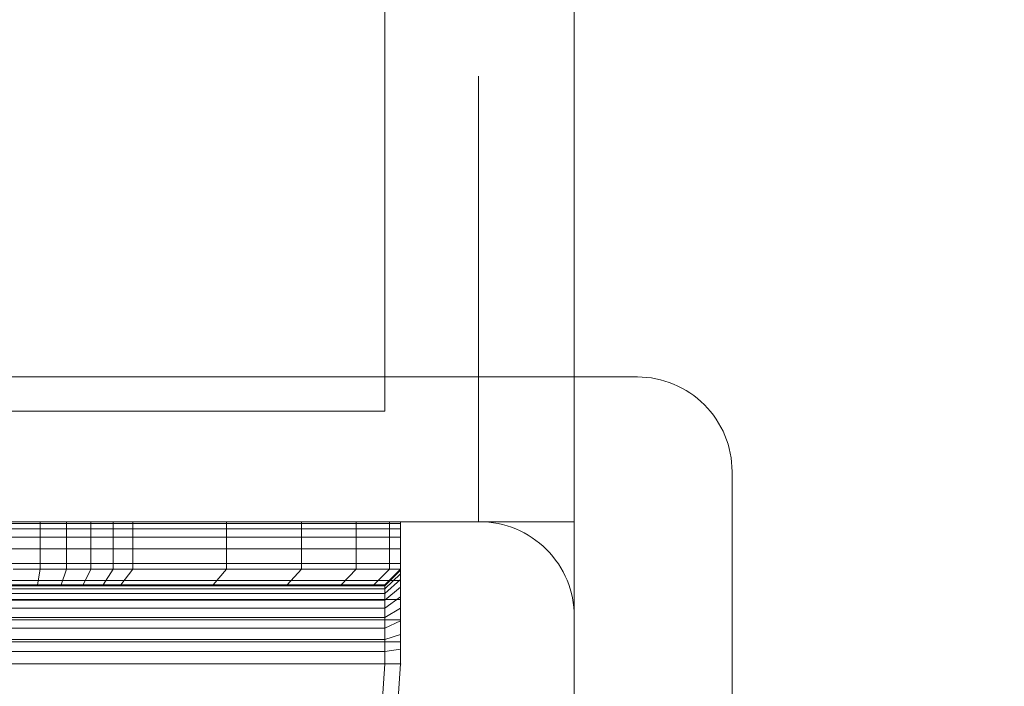
# Model space of a CAD drawing. Units: millimetres. Extents: x -1207 to 7566, y -654 to 11446.
# Drawn here: x 2965 to 3027, y 4764 to 4806 of the extents above; entities that cross this region are included whole.
import ezdxf

# ---------------------------------------------------------------- set-up
doc = ezdxf.new("R2010")
doc.units = ezdxf.units.MM
doc.linetypes.add('Hidden Line', pattern=[39.122222, 28.222222, -10.9])
for name, color, linetype, lineweight in [('2D Drafting - General_Pen_No__62', 7, 'Continuous', 20), ('Interior - Furniture _Pen_No__101', 7, 'Continuous', 20), ('Structural - Bearing_Pen_No__89', 7, 'Continuous', 20), ('Structural - Bearing_Pen_No__90', 7, 'Continuous', 20)]:
    doc.layers.add(name, color=color, linetype=linetype, lineweight=lineweight)
for name, color, linetype in [('Dimensions', 7, 'Continuous'), ('Interior - Furniture', 7, 'Continuous'), ('Structural - Bearing', 7, 'Continuous')]:
    doc.layers.add(name, color=color, linetype=linetype)
doc.styles.get("Standard").update_dxf_attribs({"font": 'arial.ttf'})
doc.dimstyles.new('Leikkiset keinu', dxfattribs={"dimtxt": 150, "dimasz": 2.5, "dimexe": 0.06, "dimexo": 0.625, "dimtad": 0, "dimtih": 1, "dimtoh": 1, "dimdec": 0, "dimtxsty": 'Standard', "dimcen": 2.5, "dimadec": 0, "dimazin": 0, "dimtfac": 1, "dimtmove": 0, "dimatfit": 3, "dimfxl": 1, "dimarcsym": 0})

# ---------------------------------------------------------------- blocks, each defined once
blk = doc.blocks.new('Slab_32', base_point=(337.505, 1910))
at = {"layer": 'Structural - Bearing_Pen_No__89', "linetype": 'Continuous', "flags": 128}
blk.add_lwpolyline([(337.505, 1910), (269.505, 1910, 0.414214), (263.505, 1904), (263.505, 1836, 0.414214), (269.505, 1830), (337.505, 1830, 0.414214), (343.505, 1836), (343.505, 1904, 0.414214)], format="xyb", close=True, dxfattribs=at)
blk = doc.blocks.new('Slab_35', base_point=(331.505, 1917))
at = {"layer": 'Structural - Bearing_Pen_No__89', "linetype": 'Continuous', "flags": 128}
blk.add_lwpolyline([(331.505, 1917), (256.505, 1917), (256.505, 1842), (-229.495, 1842), (-229.495, 1917), (-304.495, 1917), (-304.495, 2403), (-229.495, 2403), (-229.495, 2478), (256.505, 2478), (256.505, 2403), (331.505, 2403)], close=True, dxfattribs=at)
blk = doc.blocks.new('Slab_55', base_point=(347.505, 1919.172))
at = {"layer": 'Structural - Bearing_Pen_No__89', "linetype": 'Continuous', "flags": 128}
blk.add_lwpolyline([(347.505, 1919.172), (259.505, 1919.172, 0.414214), (253.505, 1913.172), (253.505, 1825.172, 0.414214), (259.505, 1819.172), (347.505, 1819.172, 0.414214), (353.505, 1825.172), (353.505, 1913.172, 0.414214)], format="xyb", close=True, dxfattribs=at)
blk = doc.blocks.new('Slab_56', base_point=(347.505, 1919.172))
at = {"layer": 'Structural - Bearing_Pen_No__89', "linetype": 'Continuous', "flags": 128}
blk.add_lwpolyline([(347.505, 1919.172), (259.505, 1919.172, 0.414214), (253.505, 1913.172), (253.505, 1825.172, 0.414214), (259.505, 1819.172), (347.505, 1819.172, 0.414214), (353.505, 1825.172), (353.505, 1913.172, 0.414214)], format="xyb", close=True, dxfattribs=at)
blk = doc.blocks.new('Slab_57', base_point=(347.505, 1919.172))
at = {"layer": 'Structural - Bearing_Pen_No__89', "linetype": 'Continuous', "flags": 128}
blk.add_lwpolyline([(347.505, 1919.172), (259.505, 1919.172, 0.414214), (253.505, 1913.172), (253.505, 1825.172, 0.414214), (259.505, 1819.172), (347.505, 1819.172, 0.414214), (353.505, 1825.172), (353.505, 1913.172, 0.414214)], format="xyb", close=True, dxfattribs=at)
blk = doc.blocks.new('A06_333(1)')
at = {"layer": 'Interior - Furniture _Pen_No__101', "linetype": 'Continuous'}
for p, q in [((29, -29, 29), (29, -29.707, 29)), ((29, -87, 29), (29, -29, 29)), ((29.111, -29, 29), (29, -29, 29)), ((29, -29, 29), (29, -87, 29)), ((29, -29.707, 29), (29, -29, 29)), ((29, -29, 29), (32, -29, 29)), ((32, -29, 29), (29, -29, 29)), ((29, -29, 29), (29.111, -29, 29)), ((29.111, -87, 29), (29.111, -29, 29)), ((29.44, -29, 29), (29.111, -29, 29)), ((29.111, -29, 29), (29.111, -87, 29)), ((29.111, -29, 29), (29.44, -29, 29)), ((29.981, -29, 29), (29.44, -29, 29)), ((29.44, -29, 29), (29.44, -87, 29)), ((29.44, -87, 29), (29.44, -29, 29)), ((29.44, -29, 29), (29.981, -29, 29)), ((30.719, -29, 29), (29.981, -29, 29)), ((29.981, -29, 29), (29.981, -87, 29)), ((29.981, -87, 29), (29.981, -29, 29)), ((29.981, -29, 29), (30.719, -29, 29)), ((30.719, -87, 29), (30.719, -29, 29)), ((31.636, -29, 29), (30.719, -29, 29)), ((30.719, -29, 29), (30.719, -87, 29)), ((30.719, -29, 29), (31.636, -29, 29)), ((32.71, -29, 29), (31.636, -29, 29)), ((31.636, -29, 29), (31.636, -87, 29)), ((31.636, -87, 29), (31.636, -29, 29)), ((31.636, -29, 29), (32.71, -29, 29)), ((32, -29, 29), (32, -29.707, 29)), ((32.074, -29, 29), (32, -29, 29)), ((33, -30, 29), (32, -29, 29)), ((32, -29, 29), (32.074, -29, 29)), ((32, -29.707, 29), (32, -29, 29)), ((32, -29, 29), (33, -30, 29)), ((32.294, -29, 29), (32.074, -29, 29)), ((32.074, -29, 29), (32.294, -29, 29)), ((33.062, -30, 29), (32.074, -29, 29)), ((32.654, -29, 29), (32.294, -29, 29)), ((32.294, -29, 29), (32.654, -29, 29)), ((33.245, -30, 29), (32.294, -29, 29)), ((33.146, -29, 29), (32.654, -29, 29)), ((33.545, -30, 29), (32.654, -29, 29)), ((32.654, -29, 29), (33.146, -29, 29)), ((32.71, -87, 29), (32.71, -29, 29)), ((33.914, -29, 29), (32.71, -29, 29)), ((32.71, -29, 29), (32.71, -87, 29)), ((32.71, -29, 29), (33.914, -29, 29)), ((33.757, -29, 29), (33.146, -29, 29)), ((33.146, -29, 29), (33.757, -29, 29)), ((33.955, -30, 29), (33.146, -29, 29)), ((34.473, -29, 29), (33.757, -29, 29)), ((34.464, -30, 29), (33.757, -29, 29)), ((33.757, -29, 29), (34.473, -29, 29)), ((35.219, -29, 29), (33.914, -29, 29)), ((33.914, -29, 29), (33.914, -87, 29)), ((33.914, -87, 29), (33.914, -29, 29)), ((33.914, -29, 29), (35.219, -29, 29)), ((35.276, -29, 29), (34.473, -29, 29)), ((34.473, -29, 29), (35.276, -29, 29)), ((35.061, -30, 29), (34.473, -29, 29)), ((36.592, -29, 29), (35.219, -29, 29)), ((35.219, -29, 29), (35.219, -87, 29)), ((35.219, -87, 29), (35.219, -29, 29)), ((35.219, -29, 29), (36.592, -29, 29)), ((36.146, -29, 29), (35.276, -29, 29)), ((35.276, -29, 29), (36.146, -29, 29)), ((35.73, -30, 29), (35.276, -29, 29)), ((37.061, -29, 29), (36.146, -29, 29)), ((36.455, -30, 29), (36.146, -29, 29)), ((36.146, -29, 29), (37.061, -29, 29)), ((36.592, -87, 29), (36.592, -29, 29)), ((38, -29, 29), (36.592, -29, 29)), ((36.592, -29, 29), (36.592, -87, 29)), ((36.592, -29, 29), (38, -29, 29)), ((38, -29, 29), (37.061, -29, 29)), ((37.061, -29, 29), (38, -29, 29)), ((37.218, -30, 29), (37.061, -29, 29)), ((38, -87, 29), (38, -29, 29)), ((38, -29, 29), (38, -87, 29)), ((47.897, -29.707, 29), (38, -29, 29)), ((47.897, -29.707, 29), (38, -29, 29)), ((38, -29, 29), (47.897, -29.707, 29)), ((38, -30, 29), (38, -29, 29)), ((38, -29, 29), (47.897, -29.707, 29)), ((38, -29, 29), (38, -30, 29)), ((29, -29.707, 29), (29, -31.815, 29)), ((29, -31.815, 29), (29, -29.707, 29)), ((29, -29.707, 29), (32, -29.707, 29)), ((32, -29.707, 29), (29, -29.707, 29)), ((32, -29.707, 29), (32, -31.815, 29)), ((32, -31.815, 29), (32, -29.707, 29)), ((32, -29.707, 29), (33, -30.697, 29)), ((33, -30.697, 29), (32, -29.707, 29)), ((33, -30.697, 29), (33, -30, 29)), ((33, -30, 29), (33, -86, 29)), ((33, -86, 29), (33, -30, 29)), ((33, -30, 29), (33.062, -30, 29)), ((33.062, -30, 29), (33, -30, 29)), ((33, -30, 29), (33, -30.697, 29)), ((33.062, -30, 29), (33.245, -30, 29)), ((33.062, -86, 29), (33.062, -30, 29)), ((33.245, -30, 29), (33.062, -30, 29)), ((33.245, -30, 29), (33.545, -30, 29)), ((33.245, -86, 29), (33.245, -30, 29)), ((33.545, -30, 29), (33.245, -30, 29)), ((33.545, -86, 29), (33.545, -30, 29)), ((33.545, -30, 29), (33.955, -30, 29)), ((33.955, -30, 29), (33.545, -30, 29)), ((33.955, -30, 29), (34.464, -30, 29)), ((33.955, -86, 29), (33.955, -30, 29)), ((34.464, -30, 29), (33.955, -30, 29)), ((34.464, -86, 29), (34.464, -30, 29)), ((34.464, -30, 29), (35.061, -30, 29)), ((35.061, -30, 29), (34.464, -30, 29)), ((35.061, -30, 29), (35.73, -30, 29)), ((35.061, -86, 29), (35.061, -30, 29)), ((35.73, -30, 29), (35.061, -30, 29)), ((35.73, -30, 29), (36.455, -30, 29)), ((35.73, -86, 29), (35.73, -30, 29)), ((36.455, -30, 29), (35.73, -30, 29)), ((36.455, -86, 29), (36.455, -30, 29)), ((36.455, -30, 29), (37.218, -30, 29)), ((37.218, -30, 29), (36.455, -30, 29)), ((37.218, -30, 29), (38, -30, 29)), ((37.218, -86, 29), (37.218, -30, 29)), ((38, -30, 29), (37.218, -30, 29)), ((38, -30, 29), (38, -86, 29)), ((38, -86, 29), (38, -30, 29)), ((38, -30, 29), (47.754, -30.697, 29)), ((47.754, -30.697, 29), (38, -30, 29)), ((33, -32.774, 29), (33, -30.697, 29)), ((33, -30.697, 29), (33, -32.774, 29)), ((29, -31.815, 29), (29, -35.28, 29)), ((32, -31.815, 29), (29, -31.815, 29)), ((29, -35.28, 29), (29, -31.815, 29)), ((29, -31.815, 29), (32, -31.815, 29)), ((32, -31.815, 29), (32, -35.28, 29)), ((33, -32.774, 29), (32, -31.815, 29)), ((32, -35.28, 29), (32, -31.815, 29)), ((32, -31.815, 29), (33, -32.774, 29)), ((33, -36.19, 29), (33, -32.774, 29)), ((33, -32.774, 29), (33, -36.19, 29)), ((29, -35.28, 29), (29, -40.032, 29)), ((29, -40.032, 29), (29, -35.28, 29)), ((29, -35.28, 29), (32, -35.28, 29)), ((32, -35.28, 29), (29, -35.28, 29)), ((32, -35.28, 29), (32, -40.032, 29)), ((32, -40.032, 29), (32, -35.28, 29)), ((32, -35.28, 29), (33, -36.19, 29)), ((33, -36.19, 29), (32, -35.28, 29)), ((33, -40.873, 29), (33, -36.19, 29)), ((33, -36.19, 29), (33, -40.873, 29)), ((29, -40.032, 29), (29, -45.974, 29)), ((32, -40.032, 29), (29, -40.032, 29)), ((29, -40.032, 29), (32, -40.032, 29)), ((29, -45.974, 29), (29, -40.032, 29)), ((32, -40.032, 29), (32, -45.974, 29)), ((33, -40.873, 29), (32, -40.032, 29)), ((32, -40.032, 29), (33, -40.873, 29)), ((32, -45.974, 29), (32, -40.032, 29)), ((33, -46.73, 29), (33, -40.873, 29)), ((33, -40.873, 29), (33, -46.73, 29)), ((29, -45.974, 29), (29, -47.202, 29)), ((32, -45.974, 29), (29, -45.974, 29)), ((29, -45.974, 29), (32, -45.974, 29)), ((29, -47.202, 29), (29, -45.974, 29)), ((32, -45.974, 29), (32, -47.202, 29)), ((33, -46.73, 29), (32, -45.974, 29)), ((32, -45.974, 29), (33, -46.73, 29)), ((32, -47.202, 29), (32, -45.974, 29)), ((33, -47.835, 29), (33, -46.73, 29)), ((33, -46.73, 29), (33, -47.835, 29)), ((29, -47.202, 29), (29, -48.615, 29)), ((32, -47.202, 29), (29, -47.202, 29)), ((29, -48.615, 29), (29, -47.202, 29)), ((32, -47.202, 29), (32, -48.615, 29)), ((33, -47.835, 29), (32, -47.202, 29)), ((32, -48.615, 29), (32, -47.202, 29)), ((33, -49.107, 29), (33, -47.835, 29)), ((33, -47.835, 29), (33, -49.107, 29)), ((29, -48.615, 29), (29, -50.172, 29)), ((32, -48.615, 29), (29, -48.615, 29)), ((29, -50.172, 29), (29, -48.615, 29)), ((29, -48.615, 29), (32, -48.615, 29)), ((32, -48.615, 29), (32, -50.172, 29)), ((33, -49.107, 29), (32, -48.615, 29)), ((32, -50.172, 29), (32, -48.615, 29)), ((32, -48.615, 29), (33, -49.107, 29)), ((33, -50.509, 29), (33, -49.107, 29)), ((33, -49.107, 29), (33, -50.509, 29)), ((29, -50.172, 29), (29, -51.829, 29)), ((29, -51.829, 29), (29, -50.172, 29)), ((29, -50.172, 29), (32, -50.172, 29)), ((32, -50.172, 29), (29, -50.172, 29)), ((32, -50.172, 29), (32, -51.829, 29)), ((32, -51.829, 29), (32, -50.172, 29)), ((32, -50.172, 29), (33, -50.509, 29)), ((33, -50.509, 29), (32, -50.172, 29)), ((33, -51.999, 29), (33, -50.509, 29)), ((33, -50.509, 29), (33, -51.999, 29)), ((29, -51.829, 29), (29, -53.535, 29)), ((32, -51.829, 29), (29, -51.829, 29)), ((29, -51.829, 29), (32, -51.829, 29)), ((29, -53.535, 29), (29, -51.829, 29)), ((32, -51.829, 29), (32, -53.535, 29)), ((33, -51.999, 29), (32, -51.829, 29)), ((32, -51.829, 29), (33, -51.999, 29)), ((32, -53.535, 29), (32, -51.829, 29)), ((33, -53.535, 29), (33, -51.999, 29)), ((33, -51.999, 29), (33, -53.535, 29))]:
    blk.add_line(p, q, dxfattribs=at)
blk.add_point((38, -29, 29), dxfattribs=at)
blk.add_point((38, -29, 29), dxfattribs=at)
blk = doc.blocks.new('Beam_26', base_point=(303.505, 1910))
at = {"layer": 'Structural - Bearing_Pen_No__90', "linetype": 'Hidden Line'}
for q in [(337.431, 2410), (269.431, 1910)]:
    blk.add_line((337.431, 1910), q, dxfattribs=at)
blk = doc.blocks.new('*D372')
at = {"layer": 'Defpoints', "color": 0}
for p in [(3174.337, 10204.784), (-922.932, 151.377), (2609.783, 151.377)]:
    blk.add_point(p, dxfattribs=at)
at = {"layer": 'Dimensions', "color": 0, "lineweight": -2}
for p, q in [((3173.712, 10204.784), (-922.992, 10204.784)), ((-922.932, 10202.284), (-922.932, 5255.28)), ((-922.932, 153.877), (-922.932, 5100.88)), ((2609.158, 151.377), (-922.992, 151.377))]:
    blk.add_line(p, q, dxfattribs=at)
at = {"layer": 'Dimensions', "color": 0}
for points in [[(-922.515, 10202.284), (-923.348, 10202.284), (-922.932, 10204.784)], [(-923.348, 153.877), (-922.515, 153.877), (-922.932, 151.377)]]:
    blk.add_solid(points, dxfattribs=at)
at = {"layer": 'Dimensions', "color": 0, "insert": (-922.932, 5178.08), "char_height": 150, "attachment_point": 5}
blk.add_mtext('10053', dxfattribs=at)
blk = doc.blocks.new('*D373')
at = {"layer": 'Defpoints', "color": 0}
for p in [(7565.978, 7128.865), (440.061, 3282.281), (7565.978, -555.487)]:
    blk.add_point(p, dxfattribs=at)
at = {"layer": 'Dimensions', "color": 0, "lineweight": -2}
for p, q in [((7565.978, 7128.24), (7565.978, -555.547)), ((440.061, 3281.656), (440.061, -555.547)), ((442.561, -555.487), (3779.27, -555.487)), ((7563.478, -555.487), (4226.77, -555.487))]:
    blk.add_line(p, q, dxfattribs=at)
at = {"layer": 'Dimensions', "color": 0}
for points in [[(442.561, -555.07), (442.561, -555.904), (440.061, -555.487)], [(7563.478, -555.904), (7563.478, -555.07), (7565.978, -555.487)]]:
    blk.add_solid(points, dxfattribs=at)
at = {"layer": 'Dimensions', "color": 0, "insert": (4003.02, -555.487), "char_height": 150, "attachment_point": 5}
blk.add_mtext('7126', dxfattribs=at)
blk = doc.blocks.new('*D374')
at = {"layer": 'Defpoints', "color": 0}
for p in [(-118.065, 8180.806), (4266.552, 8180.806), (2581.149, 2151.377)]:
    blk.add_point(p, dxfattribs=at)
at = {"layer": 'Dimensions', "color": 0, "lineweight": -2}
for p, q in [((4265.927, 8180.806), (-118.125, 8180.806)), ((-118.065, 8178.306), (-118.065, 5243.291)), ((-118.065, 2153.877), (-118.065, 5088.891)), ((2580.524, 2151.377), (-118.125, 2151.377))]:
    blk.add_line(p, q, dxfattribs=at)
at = {"layer": 'Dimensions', "color": 0}
for points in [[(-117.648, 8178.306), (-118.482, 8178.306), (-118.065, 8180.806)], [(-118.482, 2153.877), (-117.648, 2153.877), (-118.065, 2151.377)]]:
    blk.add_solid(points, dxfattribs=at)
at = {"layer": 'Dimensions', "color": 0, "insert": (-118.065, 5166.091), "char_height": 150, "attachment_point": 5}
blk.add_mtext('6029', dxfattribs=at)
blk = doc.blocks.new('*D375')
at = {"layer": 'Defpoints', "color": 0}
for p in [(6056.735, 7087.3), (1439.155, 4660.706), (6056.735, -185.62)]:
    blk.add_point(p, dxfattribs=at)
at = {"layer": 'Dimensions', "color": 0, "lineweight": -2}
for p, q in [((6056.735, 7086.675), (6056.735, -185.68)), ((1439.155, 4660.081), (1439.155, -185.68)), ((1441.655, -185.62), (3520.445, -185.62)), ((6054.235, -185.62), (3975.445, -185.62))]:
    blk.add_line(p, q, dxfattribs=at)
at = {"layer": 'Dimensions', "color": 0}
for points in [[(1441.655, -185.204), (1441.655, -186.037), (1439.155, -185.62)], [(6054.235, -186.037), (6054.235, -185.204), (6056.735, -185.62)]]:
    blk.add_solid(points, dxfattribs=at)
at = {"layer": 'Dimensions', "color": 0, "insert": (3747.945, -185.62), "char_height": 150, "attachment_point": 5}
blk.add_mtext('4618', dxfattribs=at)

msp = doc.modelspace()

# ---------------------------------------------------------------- linework, layer by layer
at = {"layer": '2D Drafting - General_Pen_No__62', "linetype": 'Continuous', "flags": 128}
for points in [[(3000.061, 5354.267), (2340.061, 5354.267), (2340.061, 4694.267), (3000.061, 4694.267)], [(3000.061, 5274.267), (2340.061, 5274.267), (2340.061, 4774.267), (3000.061, 4774.267)], [(3000.061, 4774.267), (2340.061, 4774.267), (2340.061, 4114.267), (3000.061, 4114.267)]]:
    msp.add_lwpolyline(points, close=True, dxfattribs=at)

# ---------------------------------------------------------------- block references
at = {"layer": 'Interior - Furniture', "color": 104, "linetype": 'Continuous', "lineweight": 20, "true_color": 0x029e21, "zscale": 1000, "rotation": 270}
msp.add_blockref('A06_333(1)', (3018.061, 4803.267, -29000), dxfattribs=at)
at = {"layer": 'Structural - Bearing', "color": 123, "linetype": 'Continuous', "lineweight": 20, "true_color": 0x71cebe}
for name, p in [('Slab_35', (2988.061, 4781.267)), ('Slab_55', (3004.061, 4783.439)), ('Slab_56', (3004.061, 4783.439)), ('Slab_57', (3004.061, 4783.439)), ('Slab_32', (2994.061, 4774.267))]:
    msp.add_blockref(name, p, dxfattribs=at)
at = {"layer": 'Structural - Bearing', "color": 132, "lineweight": 20, "true_color": 0x00bfbf}
msp.add_blockref('Beam_26', (2960.061, 4774.267), dxfattribs=at)

# ---------------------------------------------------------------- dimensions: what is measured, and where the dimension line sits
at = {"layer": 'Dimensions'}
for base, p1, p2, picture, middle in [((-922.932, 151.377), (3174.337, 10204.784), (2609.783, 151.377), '*D372', (-922.932, 5178.08)), ((-118.065, 8180.806), (2581.149, 2151.377), (4266.552, 8180.806), '*D374', (-118.065, 5166.091))]:
    dim = msp.add_linear_dim(base=base, p1=p1, p2=p2, angle=90, dimstyle='Leikkiset keinu', dxfattribs=at)
    dim.commit()
    dim.dimension.update_dxf_attribs({"geometry": picture, "text_midpoint": middle})
for base, p1, p2, picture, middle in [((7565.978, -555.487), (440.061, 3282.281), (7565.978, 7128.865), '*D373', (4003.02, -555.487)), ((6056.735, -185.62), (1439.155, 4660.706), (6056.735, 7087.3), '*D375', (3747.945, -185.62))]:
    dim = msp.add_linear_dim(base=base, p1=p1, p2=p2, dimstyle='Leikkiset keinu', dxfattribs=at)
    dim.commit()
    dim.dimension.update_dxf_attribs({"geometry": picture, "text_midpoint": middle})

doc.saveas('drawing.dxf')
